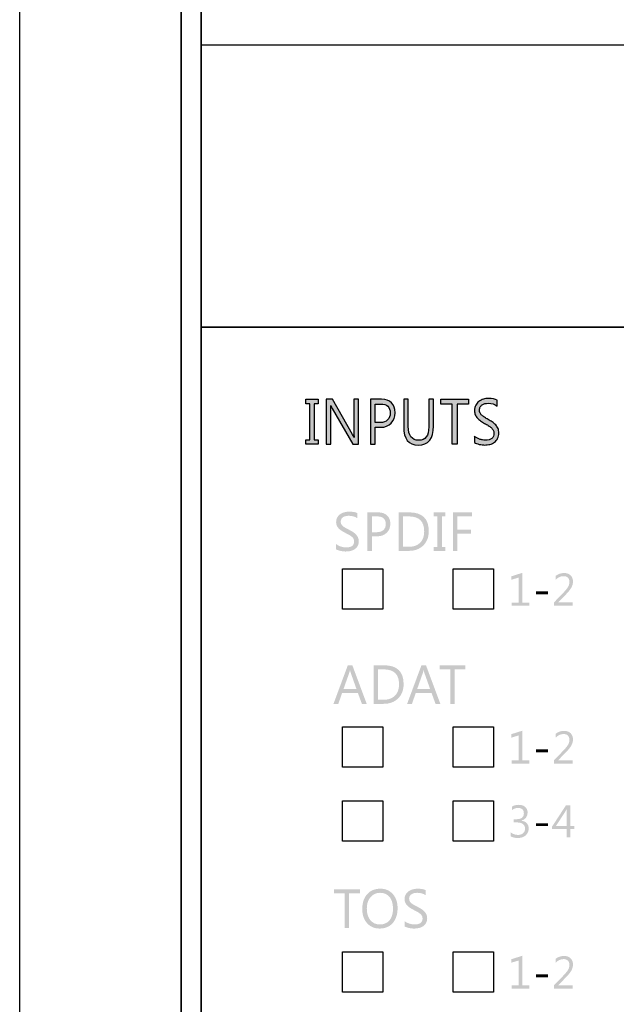
# Model space of a CAD drawing. Extents: x -38 to 248, y 49 to 248.
# Drawn here: x -12 to 4, y 125 to 152 of the extents above; entities that cross this region are included whole.
import ezdxf

# ---------------------------------------------------------------- set-up
doc = ezdxf.new("R2010")
doc.units = 0
doc.header["$MEASUREMENT"] = 0
doc.layers.add('外形図', color=94, linetype='Continuous')

# ---------------------------------------------------------------- blocks, each defined once
blk = doc.blocks.new('AI9-BLK85')
at = {"layer": '外形図'}
h = blk.add_hatch(color=7, dxfattribs=at)
edge = h.paths.add_edge_path(flags=16)
edge.add_spline(control_points=[(-0.013, 0.424), (-0.118, 0.424), (-0.204, 0.386), (-0.269, 0.307), (-0.335, 0.228), (-0.368, 0.125), (-0.368, -0.002), (-0.368, -0.129), (-0.336, -0.232), (-0.272, -0.309), (-0.208, -0.387), (-0.124, -0.425), (-0.021, -0.425), (0.088, -0.425), (0.175, -0.388), (0.238, -0.315), (0.302, -0.24), (0.333, -0.137), (0.333, -0.004), (0.333, 0.133), (0.302, 0.238), (0.241, 0.313), (0.179, 0.387), (0.095, 0.424), (-0.013, 0.424)], knot_values=[0, 0, 0, 0, 1, 1, 1, 2, 2, 2, 3, 3, 3, 4, 4, 4, 5, 5, 5, 6, 6, 6, 7, 7, 7, 8, 8, 8, 8], degree=3, periodic=0)
edge = h.paths.add_edge_path()
edge.add_spline(control_points=[(-0.021, -0.534), (-0.164, -0.534), (-0.277, -0.486), (-0.362, -0.389), (-0.448, -0.293), (-0.49, -0.167), (-0.49, -0.012), (-0.49, 0.154), (-0.447, 0.287), (-0.36, 0.386), (-0.273, 0.484), (-0.155, 0.534), (-0.005, 0.534), (0.134, 0.534), (0.245, 0.486), (0.329, 0.39), (0.414, 0.294), (0.456, 0.168), (0.456, 0.013), (0.456, -0.156), (0.413, -0.289), (0.326, -0.387), (0.24, -0.485), (0.124, -0.534), (-0.021, -0.534)], knot_values=[0, 0, 0, 0, 1, 1, 1, 2, 2, 2, 3, 3, 3, 4, 4, 4, 5, 5, 5, 6, 6, 6, 7, 7, 7, 8, 8, 8, 8], degree=3, periodic=0)
h = blk.add_hatch(color=7, dxfattribs=at)
edge = h.paths.add_edge_path()
edge.add_spline(control_points=[(0.643, -0.475), (0.643, -0.475), (0.643, -0.333), (0.643, -0.333), (0.658, -0.347), (0.677, -0.36), (0.699, -0.371), (0.721, -0.383), (0.744, -0.393), (0.769, -0.4), (0.794, -0.409), (0.818, -0.415), (0.843, -0.419), (0.867, -0.423), (0.89, -0.425), (0.911, -0.425), (0.983, -0.425), (1.037, -0.411), (1.073, -0.384), (1.108, -0.357), (1.126, -0.317), (1.126, -0.265), (1.126, -0.237), (1.12, -0.213), (1.108, -0.192), (1.096, -0.171), (1.08, -0.153), (1.059, -0.136), (1.038, -0.119), (1.013, -0.102), (0.985, -0.086), (0.956, -0.071), (0.925, -0.054), (0.892, -0.037), (0.857, -0.019), (0.825, 0), (0.794, 0.018), (0.764, 0.038), (0.738, 0.058), (0.716, 0.081), (0.693, 0.103), (0.676, 0.129), (0.663, 0.157), (0.65, 0.186), (0.644, 0.219), (0.644, 0.258), (0.644, 0.305), (0.654, 0.346), (0.674, 0.381), (0.694, 0.415), (0.72, 0.444), (0.753, 0.466), (0.785, 0.489), (0.822, 0.506), (0.864, 0.517), (0.906, 0.528), (0.948, 0.534), (0.991, 0.534), (1.09, 0.534), (1.162, 0.521), (1.207, 0.497), (1.207, 0.497), (1.207, 0.361), (1.207, 0.361), (1.148, 0.403), (1.072, 0.424), (0.98, 0.424), (0.954, 0.424), (0.928, 0.421), (0.903, 0.416), (0.877, 0.411), (0.854, 0.401), (0.834, 0.389), (0.814, 0.376), (0.798, 0.36), (0.785, 0.341), (0.773, 0.321), (0.766, 0.296), (0.766, 0.269), (0.766, 0.242), (0.771, 0.219), (0.781, 0.2), (0.79, 0.181), (0.804, 0.164), (0.823, 0.147), (0.842, 0.132), (0.865, 0.116), (0.891, 0.101), (0.918, 0.086), (0.949, 0.07), (0.984, 0.052), (1.02, 0.034), (1.053, 0.015), (1.086, -0.005), (1.118, -0.025), (1.146, -0.048), (1.17, -0.073), (1.194, -0.097), (1.214, -0.124), (1.228, -0.154), (1.242, -0.184), (1.249, -0.217), (1.249, -0.256), (1.249, -0.307), (1.239, -0.35), (1.22, -0.385), (1.2, -0.421), (1.175, -0.45), (1.142, -0.471), (1.109, -0.494), (1.071, -0.51), (1.029, -0.52), (0.986, -0.529), (0.94, -0.534), (0.893, -0.534), (0.877, -0.534), (0.858, -0.533), (0.834, -0.53), (0.811, -0.528), (0.787, -0.523), (0.763, -0.519), (0.739, -0.514), (0.716, -0.507), (0.694, -0.5), (0.672, -0.492), (0.656, -0.484), (0.643, -0.475)], knot_values=[0, 0, 0, 0, 1, 1, 1, 2, 2, 2, 3, 3, 3, 4, 4, 4, 5, 5, 5, 6, 6, 6, 7, 7, 7, 8, 8, 8, 9, 9, 9, 10, 10, 10, 11, 11, 11, 12, 12, 12, 13, 13, 13, 14, 14, 14, 15, 15, 15, 16, 16, 16, 17, 17, 17, 18, 18, 18, 19, 19, 19, 20, 20, 20, 21, 21, 21, 22, 22, 22, 23, 23, 23, 24, 24, 24, 25, 25, 25, 26, 26, 26, 27, 27, 27, 28, 28, 28, 29, 29, 29, 30, 30, 30, 31, 31, 31, 32, 32, 32, 33, 33, 33, 34, 34, 34, 35, 35, 35, 36, 36, 36, 37, 37, 37, 38, 38, 38, 39, 39, 39, 40, 40, 40, 41, 41, 41, 42, 42, 42, 42], degree=3, periodic=0)
h = blk.add_hatch(color=7, dxfattribs=at)
edge = h.paths.add_edge_path()
edge.add_spline(control_points=[(-0.554, 0.407), (-0.554, 0.407), (-0.843, 0.407), (-0.843, 0.407), (-0.843, 0.407), (-0.843, -0.517), (-0.843, -0.517), (-0.843, -0.517), (-0.96, -0.517), (-0.96, -0.517), (-0.96, -0.517), (-0.96, 0.407), (-0.96, 0.407), (-0.96, 0.407), (-1.249, 0.407), (-1.249, 0.407), (-1.249, 0.407), (-1.249, 0.516), (-1.249, 0.516), (-1.249, 0.516), (-0.554, 0.516), (-0.554, 0.516), (-0.554, 0.516), (-0.554, 0.407), (-0.554, 0.407)], knot_values=[0, 0, 0, 0, 1, 1, 1, 2, 2, 2, 3, 3, 3, 4, 4, 4, 5, 5, 5, 6, 6, 6, 7, 7, 7, 8, 8, 8, 8], degree=3, periodic=0)
blk = doc.blocks.new('AI9-BLK83')
at = {"layer": '外形図'}
h = blk.add_hatch(color=7, dxfattribs=at)
edge = h.paths.add_edge_path(flags=16)
edge.add_spline(control_points=[(-1.152, -0.119), (-1.152, -0.119), (-1.309, 0.322), (-1.309, 0.322), (-1.314, 0.337), (-1.319, 0.36), (-1.324, 0.391), (-1.324, 0.391), (-1.327, 0.391), (-1.327, 0.391), (-1.332, 0.362), (-1.337, 0.339), (-1.343, 0.322), (-1.343, 0.322), (-1.499, -0.119), (-1.499, -0.119), (-1.499, -0.119), (-1.152, -0.119), (-1.152, -0.119)], knot_values=[0, 0, 0, 0, 1, 1, 1, 2, 2, 2, 3, 3, 3, 4, 4, 4, 5, 5, 5, 6, 6, 6, 6], degree=3, periodic=0)
edge = h.paths.add_edge_path()
edge.add_spline(control_points=[(-0.878, -0.517), (-0.878, -0.517), (-1.007, -0.517), (-1.007, -0.517), (-1.007, -0.517), (-1.114, -0.227), (-1.114, -0.227), (-1.114, -0.227), (-1.538, -0.227), (-1.538, -0.227), (-1.538, -0.227), (-1.638, -0.517), (-1.638, -0.517), (-1.638, -0.517), (-1.768, -0.517), (-1.768, -0.517), (-1.768, -0.517), (-1.384, 0.517), (-1.384, 0.517), (-1.384, 0.517), (-1.263, 0.517), (-1.263, 0.517), (-1.263, 0.517), (-0.878, -0.517), (-0.878, -0.517)], knot_values=[0, 0, 0, 0, 1, 1, 1, 2, 2, 2, 3, 3, 3, 4, 4, 4, 5, 5, 5, 6, 6, 6, 7, 7, 7, 8, 8, 8, 8], degree=3, periodic=0)
h = blk.add_hatch(color=7, dxfattribs=at)
edge = h.paths.add_edge_path(flags=16)
edge.add_spline(control_points=[(-0.577, 0.407), (-0.577, 0.407), (-0.577, -0.407), (-0.577, -0.407), (-0.577, -0.407), (-0.428, -0.407), (-0.428, -0.407), (-0.296, -0.407), (-0.194, -0.371), (-0.121, -0.298), (-0.048, -0.226), (-0.012, -0.123), (-0.012, 0.01), (-0.012, 0.275), (-0.148, 0.407), (-0.421, 0.407), (-0.421, 0.407), (-0.577, 0.407), (-0.577, 0.407)], knot_values=[0, 0, 0, 0, 1, 1, 1, 2, 2, 2, 3, 3, 3, 4, 4, 4, 5, 5, 5, 6, 6, 6, 6], degree=3, periodic=0)
edge = h.paths.add_edge_path()
edge.add_spline(control_points=[(-0.694, -0.517), (-0.694, -0.517), (-0.694, 0.517), (-0.694, 0.517), (-0.694, 0.517), (-0.418, 0.517), (-0.418, 0.517), (-0.065, 0.517), (0.111, 0.349), (0.111, 0.013), (0.111, -0.147), (0.062, -0.275), (-0.036, -0.371), (-0.133, -0.468), (-0.264, -0.517), (-0.429, -0.517), (-0.429, -0.517), (-0.694, -0.517), (-0.694, -0.517)], knot_values=[0, 0, 0, 0, 1, 1, 1, 2, 2, 2, 3, 3, 3, 4, 4, 4, 5, 5, 5, 6, 6, 6, 6], degree=3, periodic=0)
h = blk.add_hatch(color=7, dxfattribs=at)
edge = h.paths.add_edge_path(flags=16)
edge.add_spline(control_points=[(0.821, -0.119), (0.821, -0.119), (0.664, 0.322), (0.664, 0.322), (0.659, 0.337), (0.654, 0.36), (0.649, 0.391), (0.649, 0.391), (0.646, 0.391), (0.646, 0.391), (0.641, 0.362), (0.636, 0.339), (0.63, 0.322), (0.63, 0.322), (0.474, -0.119), (0.474, -0.119), (0.474, -0.119), (0.821, -0.119), (0.821, -0.119)], knot_values=[0, 0, 0, 0, 1, 1, 1, 2, 2, 2, 3, 3, 3, 4, 4, 4, 5, 5, 5, 6, 6, 6, 6], degree=3, periodic=0)
edge = h.paths.add_edge_path()
edge.add_spline(control_points=[(1.095, -0.517), (1.095, -0.517), (0.966, -0.517), (0.966, -0.517), (0.966, -0.517), (0.86, -0.227), (0.86, -0.227), (0.86, -0.227), (0.435, -0.227), (0.435, -0.227), (0.435, -0.227), (0.335, -0.517), (0.335, -0.517), (0.335, -0.517), (0.205, -0.517), (0.205, -0.517), (0.205, -0.517), (0.589, 0.517), (0.589, 0.517), (0.589, 0.517), (0.71, 0.517), (0.71, 0.517), (0.71, 0.517), (1.095, -0.517), (1.095, -0.517)], knot_values=[0, 0, 0, 0, 1, 1, 1, 2, 2, 2, 3, 3, 3, 4, 4, 4, 5, 5, 5, 6, 6, 6, 7, 7, 7, 8, 8, 8, 8], degree=3, periodic=0)
h = blk.add_hatch(color=7, dxfattribs=at)
edge = h.paths.add_edge_path()
edge.add_spline(control_points=[(1.768, 0.407), (1.768, 0.407), (1.479, 0.407), (1.479, 0.407), (1.479, 0.407), (1.479, -0.517), (1.479, -0.517), (1.479, -0.517), (1.362, -0.517), (1.362, -0.517), (1.362, -0.517), (1.362, 0.407), (1.362, 0.407), (1.362, 0.407), (1.073, 0.407), (1.073, 0.407), (1.073, 0.407), (1.073, 0.517), (1.073, 0.517), (1.073, 0.517), (1.768, 0.517), (1.768, 0.517), (1.768, 0.517), (1.768, 0.407), (1.768, 0.407)], knot_values=[0, 0, 0, 0, 1, 1, 1, 2, 2, 2, 3, 3, 3, 4, 4, 4, 5, 5, 5, 6, 6, 6, 7, 7, 7, 8, 8, 8, 8], degree=3, periodic=0)
blk = doc.blocks.new('AI9-BLK81')
at = {"layer": '外形図'}
h = blk.add_hatch(color=7, dxfattribs=at)
edge = h.paths.add_edge_path()
edge.add_spline(control_points=[(-1.82, -0.475), (-1.82, -0.475), (-1.82, -0.332), (-1.82, -0.332), (-1.804, -0.347), (-1.785, -0.36), (-1.763, -0.371), (-1.741, -0.383), (-1.718, -0.393), (-1.694, -0.401), (-1.669, -0.408), (-1.645, -0.414), (-1.62, -0.419), (-1.595, -0.423), (-1.573, -0.425), (-1.551, -0.425), (-1.479, -0.425), (-1.425, -0.412), (-1.39, -0.384), (-1.354, -0.356), (-1.337, -0.317), (-1.337, -0.265), (-1.337, -0.237), (-1.343, -0.212), (-1.354, -0.192), (-1.366, -0.171), (-1.383, -0.152), (-1.404, -0.135), (-1.424, -0.118), (-1.449, -0.102), (-1.478, -0.086), (-1.506, -0.071), (-1.537, -0.054), (-1.57, -0.037), (-1.605, -0.019), (-1.638, 0), (-1.668, 0.019), (-1.698, 0.038), (-1.725, 0.058), (-1.747, 0.081), (-1.769, 0.103), (-1.787, 0.129), (-1.8, 0.157), (-1.812, 0.186), (-1.819, 0.219), (-1.819, 0.258), (-1.819, 0.305), (-1.809, 0.346), (-1.789, 0.381), (-1.769, 0.415), (-1.743, 0.444), (-1.71, 0.467), (-1.677, 0.49), (-1.64, 0.506), (-1.599, 0.517), (-1.557, 0.528), (-1.514, 0.534), (-1.471, 0.534), (-1.373, 0.534), (-1.301, 0.522), (-1.255, 0.497), (-1.255, 0.497), (-1.255, 0.361), (-1.255, 0.361), (-1.314, 0.403), (-1.39, 0.424), (-1.483, 0.424), (-1.508, 0.424), (-1.534, 0.421), (-1.56, 0.416), (-1.585, 0.411), (-1.608, 0.401), (-1.628, 0.389), (-1.648, 0.377), (-1.664, 0.36), (-1.677, 0.341), (-1.69, 0.321), (-1.696, 0.297), (-1.696, 0.269), (-1.696, 0.242), (-1.691, 0.219), (-1.682, 0.2), (-1.672, 0.181), (-1.658, 0.164), (-1.639, 0.148), (-1.621, 0.132), (-1.598, 0.116), (-1.571, 0.101), (-1.545, 0.086), (-1.514, 0.07), (-1.479, 0.052), (-1.443, 0.034), (-1.409, 0.015), (-1.377, -0.005), (-1.345, -0.026), (-1.317, -0.048), (-1.292, -0.072), (-1.268, -0.097), (-1.249, -0.124), (-1.235, -0.154), (-1.221, -0.183), (-1.213, -0.218), (-1.213, -0.256), (-1.213, -0.307), (-1.223, -0.35), (-1.242, -0.386), (-1.262, -0.421), (-1.288, -0.449), (-1.321, -0.471), (-1.354, -0.493), (-1.391, -0.51), (-1.434, -0.519), (-1.477, -0.53), (-1.522, -0.534), (-1.57, -0.534), (-1.585, -0.534), (-1.605, -0.533), (-1.628, -0.53), (-1.652, -0.527), (-1.675, -0.524), (-1.7, -0.518), (-1.723, -0.513), (-1.746, -0.507), (-1.768, -0.5), (-1.79, -0.492), (-1.807, -0.484), (-1.82, -0.475)], knot_values=[0, 0, 0, 0, 1, 1, 1, 2, 2, 2, 3, 3, 3, 4, 4, 4, 5, 5, 5, 6, 6, 6, 7, 7, 7, 8, 8, 8, 9, 9, 9, 10, 10, 10, 11, 11, 11, 12, 12, 12, 13, 13, 13, 14, 14, 14, 15, 15, 15, 16, 16, 16, 17, 17, 17, 18, 18, 18, 19, 19, 19, 20, 20, 20, 21, 21, 21, 22, 22, 22, 23, 23, 23, 24, 24, 24, 25, 25, 25, 26, 26, 26, 27, 27, 27, 28, 28, 28, 29, 29, 29, 30, 30, 30, 31, 31, 31, 32, 32, 32, 33, 33, 33, 34, 34, 34, 35, 35, 35, 36, 36, 36, 37, 37, 37, 38, 38, 38, 39, 39, 39, 40, 40, 40, 41, 41, 41, 42, 42, 42, 42], degree=3, periodic=0)
h = blk.add_hatch(color=7, dxfattribs=at)
edge = h.paths.add_edge_path(flags=16)
edge.add_spline(control_points=[(-0.861, 0.407), (-0.861, 0.407), (-0.861, -0.017), (-0.861, -0.017), (-0.861, -0.017), (-0.739, -0.017), (-0.739, -0.017), (-0.657, -0.017), (-0.596, 0.002), (-0.553, 0.04), (-0.511, 0.079), (-0.489, 0.132), (-0.489, 0.202), (-0.489, 0.338), (-0.568, 0.407), (-0.724, 0.407), (-0.724, 0.407), (-0.861, 0.407), (-0.861, 0.407)], knot_values=[0, 0, 0, 0, 1, 1, 1, 2, 2, 2, 3, 3, 3, 4, 4, 4, 5, 5, 5, 6, 6, 6, 6], degree=3, periodic=0)
edge = h.paths.add_edge_path()
edge.add_spline(control_points=[(-0.861, -0.127), (-0.861, -0.127), (-0.861, -0.517), (-0.861, -0.517), (-0.861, -0.517), (-0.979, -0.517), (-0.979, -0.517), (-0.979, -0.517), (-0.979, 0.516), (-0.979, 0.516), (-0.979, 0.516), (-0.704, 0.516), (-0.704, 0.516), (-0.596, 0.516), (-0.514, 0.489), (-0.455, 0.435), (-0.396, 0.381), (-0.367, 0.306), (-0.367, 0.208), (-0.367, 0.11), (-0.399, 0.029), (-0.465, -0.033), (-0.53, -0.095), (-0.618, -0.127), (-0.729, -0.127), (-0.729, -0.127), (-0.861, -0.127), (-0.861, -0.127)], knot_values=[0, 0, 0, 0, 1, 1, 1, 2, 2, 2, 3, 3, 3, 4, 4, 4, 5, 5, 5, 6, 6, 6, 7, 7, 7, 8, 8, 8, 9, 9, 9, 9], degree=3, periodic=0)
h = blk.add_hatch(color=7, dxfattribs=at)
edge = h.paths.add_edge_path(flags=16)
edge.add_spline(control_points=[(-0.025, 0.407), (-0.025, 0.407), (-0.025, -0.408), (-0.025, -0.408), (-0.025, -0.408), (0.124, -0.408), (0.124, -0.408), (0.256, -0.408), (0.358, -0.372), (0.43, -0.299), (0.504, -0.226), (0.54, -0.124), (0.54, 0.009), (0.54, 0.274), (0.404, 0.407), (0.131, 0.407), (0.131, 0.407), (-0.025, 0.407), (-0.025, 0.407)], knot_values=[0, 0, 0, 0, 1, 1, 1, 2, 2, 2, 3, 3, 3, 4, 4, 4, 5, 5, 5, 6, 6, 6, 6], degree=3, periodic=0)
edge = h.paths.add_edge_path()
edge.add_spline(control_points=[(-0.142, -0.517), (-0.142, -0.517), (-0.142, 0.516), (-0.142, 0.516), (-0.142, 0.516), (0.134, 0.516), (0.134, 0.516), (0.487, 0.516), (0.663, 0.348), (0.663, 0.012), (0.663, -0.147), (0.614, -0.275), (0.516, -0.372), (0.418, -0.469), (0.287, -0.517), (0.123, -0.517), (0.123, -0.517), (-0.142, -0.517), (-0.142, -0.517)], knot_values=[0, 0, 0, 0, 1, 1, 1, 2, 2, 2, 3, 3, 3, 4, 4, 4, 5, 5, 5, 6, 6, 6, 6], degree=3, periodic=0)
h = blk.add_hatch(color=7, dxfattribs=at)
edge = h.paths.add_edge_path()
edge.add_spline(control_points=[(1.11, 0.516), (1.11, 0.516), (1.11, 0.412), (1.11, 0.412), (1.11, 0.412), (1.013, 0.412), (1.013, 0.412), (1.013, 0.412), (1.013, -0.413), (1.013, -0.413), (1.013, -0.413), (1.11, -0.413), (1.11, -0.413), (1.11, -0.413), (1.11, -0.517), (1.11, -0.517), (1.11, -0.517), (0.797, -0.517), (0.797, -0.517), (0.797, -0.517), (0.797, -0.413), (0.797, -0.413), (0.797, -0.413), (0.895, -0.413), (0.895, -0.413), (0.895, -0.413), (0.895, 0.412), (0.895, 0.412), (0.895, 0.412), (0.797, 0.412), (0.797, 0.412), (0.797, 0.412), (0.797, 0.516), (0.797, 0.516), (0.797, 0.516), (1.11, 0.516), (1.11, 0.516)], knot_values=[0, 0, 0, 0, 1, 1, 1, 2, 2, 2, 3, 3, 3, 4, 4, 4, 5, 5, 5, 6, 6, 6, 7, 7, 7, 8, 8, 8, 9, 9, 9, 10, 10, 10, 11, 11, 11, 12, 12, 12, 12], degree=3, periodic=0)
h = blk.add_hatch(color=7, dxfattribs=at)
edge = h.paths.add_edge_path()
edge.add_spline(control_points=[(1.82, 0.407), (1.82, 0.407), (1.429, 0.407), (1.429, 0.407), (1.429, 0.407), (1.429, 0.049), (1.429, 0.049), (1.429, 0.049), (1.791, 0.049), (1.791, 0.049), (1.791, 0.049), (1.791, -0.06), (1.791, -0.06), (1.791, -0.06), (1.429, -0.06), (1.429, -0.06), (1.429, -0.06), (1.429, -0.517), (1.429, -0.517), (1.429, -0.517), (1.312, -0.517), (1.312, -0.517), (1.312, -0.517), (1.312, 0.516), (1.312, 0.516), (1.312, 0.516), (1.82, 0.516), (1.82, 0.516), (1.82, 0.516), (1.82, 0.407), (1.82, 0.407)], knot_values=[0, 0, 0, 0, 1, 1, 1, 2, 2, 2, 3, 3, 3, 4, 4, 4, 5, 5, 5, 6, 6, 6, 7, 7, 7, 8, 8, 8, 9, 9, 9, 10, 10, 10, 10], degree=3, periodic=0)
blk = doc.blocks.new('AI9-BLK70')
at = {"layer": '外形図'}
h = blk.add_hatch(color=7, dxfattribs=at)
edge = h.paths.add_edge_path()
edge.add_spline(control_points=[(-0.347, -0.44), (-0.347, -0.44), (-0.82, -0.44), (-0.82, -0.44), (-0.82, -0.44), (-0.82, -0.354), (-0.82, -0.354), (-0.82, -0.354), (-0.63, -0.354), (-0.63, -0.354), (-0.63, -0.354), (-0.63, 0.315), (-0.63, 0.315), (-0.63, 0.315), (-0.824, 0.256), (-0.824, 0.256), (-0.824, 0.256), (-0.824, 0.349), (-0.824, 0.349), (-0.824, 0.349), (-0.536, 0.44), (-0.536, 0.44), (-0.536, 0.44), (-0.536, -0.354), (-0.536, -0.354), (-0.536, -0.354), (-0.347, -0.354), (-0.347, -0.354), (-0.347, -0.354), (-0.347, -0.44), (-0.347, -0.44)], knot_values=[0, 0, 0, 0, 1, 1, 1, 2, 2, 2, 3, 3, 3, 4, 4, 4, 5, 5, 5, 6, 6, 6, 7, 7, 7, 8, 8, 8, 9, 9, 9, 10, 10, 10, 10], degree=3, periodic=0)
h = blk.add_hatch(color=7, dxfattribs=at)
edge = h.paths.add_edge_path()
edge.add_spline(control_points=[(0.817, -0.44), (0.817, -0.44), (0.314, -0.44), (0.314, -0.44), (0.314, -0.44), (0.314, -0.353), (0.314, -0.353), (0.314, -0.353), (0.557, -0.101), (0.557, -0.101), (0.619, -0.037), (0.663, 0.017), (0.69, 0.06), (0.716, 0.102), (0.729, 0.147), (0.729, 0.197), (0.729, 0.246), (0.715, 0.284), (0.688, 0.311), (0.661, 0.339), (0.621, 0.352), (0.571, 0.352), (0.496, 0.352), (0.425, 0.32), (0.357, 0.254), (0.357, 0.254), (0.357, 0.357), (0.357, 0.357), (0.422, 0.409), (0.498, 0.436), (0.585, 0.436), (0.659, 0.436), (0.718, 0.415), (0.761, 0.373), (0.803, 0.332), (0.824, 0.276), (0.824, 0.205), (0.824, 0.151), (0.809, 0.097), (0.78, 0.044), (0.751, -0.009), (0.698, -0.075), (0.621, -0.152), (0.621, -0.152), (0.428, -0.349), (0.428, -0.349), (0.428, -0.349), (0.428, -0.352), (0.428, -0.352), (0.428, -0.352), (0.817, -0.352), (0.817, -0.352), (0.817, -0.352), (0.817, -0.44), (0.817, -0.44)], knot_values=[0, 0, 0, 0, 1, 1, 1, 2, 2, 2, 3, 3, 3, 4, 4, 4, 5, 5, 5, 6, 6, 6, 7, 7, 7, 8, 8, 8, 9, 9, 9, 10, 10, 10, 11, 11, 11, 12, 12, 12, 13, 13, 13, 14, 14, 14, 15, 15, 15, 16, 16, 16, 17, 17, 17, 18, 18, 18, 18], degree=3, periodic=0)
h = blk.add_hatch(color=7, dxfattribs=at)
edge = h.paths.add_edge_path()
edge.add_spline(control_points=[(0.153, -0.136), (0.153, -0.136), (-0.166, -0.136), (-0.166, -0.136), (-0.166, -0.136), (-0.166, -0.059), (-0.166, -0.059), (-0.166, -0.059), (0.153, -0.059), (0.153, -0.059), (0.153, -0.059), (0.153, -0.136), (0.153, -0.136)], knot_values=[0, 0, 0, 0, 1, 1, 1, 2, 2, 2, 3, 3, 3, 4, 4, 4, 4], degree=3, periodic=0)
blk = doc.blocks.new('AI9-BLK69')
at = {"layer": '外形図'}
h = blk.add_hatch(color=7, dxfattribs=at)
edge = h.paths.add_edge_path()
edge.add_spline(control_points=[(-0.347, -0.44), (-0.347, -0.44), (-0.82, -0.44), (-0.82, -0.44), (-0.82, -0.44), (-0.82, -0.354), (-0.82, -0.354), (-0.82, -0.354), (-0.63, -0.354), (-0.63, -0.354), (-0.63, -0.354), (-0.63, 0.315), (-0.63, 0.315), (-0.63, 0.315), (-0.824, 0.255), (-0.824, 0.255), (-0.824, 0.255), (-0.824, 0.349), (-0.824, 0.349), (-0.824, 0.349), (-0.536, 0.44), (-0.536, 0.44), (-0.536, 0.44), (-0.536, -0.354), (-0.536, -0.354), (-0.536, -0.354), (-0.347, -0.354), (-0.347, -0.354), (-0.347, -0.354), (-0.347, -0.44), (-0.347, -0.44)], knot_values=[0, 0, 0, 0, 1, 1, 1, 2, 2, 2, 3, 3, 3, 4, 4, 4, 5, 5, 5, 6, 6, 6, 7, 7, 7, 8, 8, 8, 9, 9, 9, 10, 10, 10, 10], degree=3, periodic=0)
h = blk.add_hatch(color=7, dxfattribs=at)
edge = h.paths.add_edge_path()
edge.add_spline(control_points=[(0.817, -0.44), (0.817, -0.44), (0.314, -0.44), (0.314, -0.44), (0.314, -0.44), (0.314, -0.353), (0.314, -0.353), (0.314, -0.353), (0.557, -0.101), (0.557, -0.101), (0.619, -0.037), (0.663, 0.016), (0.69, 0.059), (0.716, 0.101), (0.729, 0.148), (0.729, 0.196), (0.729, 0.245), (0.715, 0.284), (0.688, 0.311), (0.661, 0.338), (0.621, 0.352), (0.571, 0.352), (0.496, 0.352), (0.425, 0.319), (0.357, 0.254), (0.357, 0.254), (0.357, 0.357), (0.357, 0.357), (0.422, 0.409), (0.498, 0.436), (0.585, 0.436), (0.659, 0.436), (0.718, 0.415), (0.761, 0.373), (0.803, 0.331), (0.824, 0.275), (0.824, 0.206), (0.824, 0.15), (0.809, 0.096), (0.78, 0.044), (0.751, -0.009), (0.698, -0.075), (0.621, -0.153), (0.621, -0.153), (0.428, -0.349), (0.428, -0.349), (0.428, -0.349), (0.428, -0.352), (0.428, -0.352), (0.428, -0.352), (0.817, -0.352), (0.817, -0.352), (0.817, -0.352), (0.817, -0.44), (0.817, -0.44)], knot_values=[0, 0, 0, 0, 1, 1, 1, 2, 2, 2, 3, 3, 3, 4, 4, 4, 5, 5, 5, 6, 6, 6, 7, 7, 7, 8, 8, 8, 9, 9, 9, 10, 10, 10, 11, 11, 11, 12, 12, 12, 13, 13, 13, 14, 14, 14, 15, 15, 15, 16, 16, 16, 17, 17, 17, 18, 18, 18, 18], degree=3, periodic=0)
h = blk.add_hatch(color=7, dxfattribs=at)
edge = h.paths.add_edge_path()
edge.add_spline(control_points=[(0.153, -0.136), (0.153, -0.136), (-0.166, -0.136), (-0.166, -0.136), (-0.166, -0.136), (-0.166, -0.059), (-0.166, -0.059), (-0.166, -0.059), (0.153, -0.059), (0.153, -0.059), (0.153, -0.059), (0.153, -0.136), (0.153, -0.136)], knot_values=[0, 0, 0, 0, 1, 1, 1, 2, 2, 2, 3, 3, 3, 4, 4, 4, 4], degree=3, periodic=0)
blk = doc.blocks.new('AI9-BLK68')
at = {"layer": '外形図'}
h = blk.add_hatch(color=7, dxfattribs=at)
edge = h.paths.add_edge_path()
edge.add_spline(control_points=[(-0.852, -0.398), (-0.852, -0.398), (-0.852, -0.292), (-0.852, -0.292), (-0.795, -0.339), (-0.731, -0.362), (-0.659, -0.362), (-0.601, -0.362), (-0.554, -0.347), (-0.52, -0.317), (-0.485, -0.287), (-0.468, -0.246), (-0.468, -0.195), (-0.468, -0.083), (-0.545, -0.027), (-0.7, -0.027), (-0.7, -0.027), (-0.769, -0.027), (-0.769, -0.027), (-0.769, -0.027), (-0.769, 0.057), (-0.769, 0.057), (-0.769, 0.057), (-0.703, 0.057), (-0.703, 0.057), (-0.566, 0.057), (-0.498, 0.11), (-0.498, 0.215), (-0.498, 0.313), (-0.551, 0.362), (-0.655, 0.362), (-0.714, 0.362), (-0.769, 0.341), (-0.821, 0.3), (-0.821, 0.3), (-0.821, 0.395), (-0.821, 0.395), (-0.767, 0.429), (-0.704, 0.445), (-0.631, 0.445), (-0.561, 0.445), (-0.505, 0.426), (-0.462, 0.388), (-0.421, 0.349), (-0.399, 0.3), (-0.399, 0.24), (-0.399, 0.126), (-0.455, 0.053), (-0.567, 0.021), (-0.567, 0.021), (-0.567, 0.019), (-0.567, 0.019), (-0.507, 0.013), (-0.459, -0.009), (-0.423, -0.047), (-0.388, -0.084), (-0.37, -0.131), (-0.37, -0.187), (-0.37, -0.264), (-0.397, -0.327), (-0.45, -0.374), (-0.504, -0.421), (-0.575, -0.445), (-0.663, -0.445), (-0.742, -0.445), (-0.805, -0.43), (-0.852, -0.398)], knot_values=[0, 0, 0, 0, 1, 1, 1, 2, 2, 2, 3, 3, 3, 4, 4, 4, 5, 5, 5, 6, 6, 6, 7, 7, 7, 8, 8, 8, 9, 9, 9, 10, 10, 10, 11, 11, 11, 12, 12, 12, 13, 13, 13, 14, 14, 14, 15, 15, 15, 16, 16, 16, 17, 17, 17, 18, 18, 18, 19, 19, 19, 20, 20, 20, 21, 21, 21, 22, 22, 22, 22], degree=3, periodic=0)
h = blk.add_hatch(color=7, dxfattribs=at)
edge = h.paths.add_edge_path(flags=16)
edge.add_spline(control_points=[(0.649, -0.122), (0.649, -0.122), (0.649, 0.25), (0.649, 0.25), (0.649, 0.277), (0.65, 0.306), (0.652, 0.339), (0.652, 0.339), (0.649, 0.339), (0.649, 0.339), (0.644, 0.325), (0.633, 0.302), (0.618, 0.273), (0.618, 0.273), (0.361, -0.122), (0.361, -0.122), (0.361, -0.122), (0.649, -0.122), (0.649, -0.122)], knot_values=[0, 0, 0, 0, 1, 1, 1, 2, 2, 2, 3, 3, 3, 4, 4, 4, 5, 5, 5, 6, 6, 6, 6], degree=3, periodic=0)
edge = h.paths.add_edge_path()
edge.add_spline(control_points=[(0.852, -0.203), (0.852, -0.203), (0.745, -0.203), (0.745, -0.203), (0.745, -0.203), (0.745, -0.431), (0.745, -0.431), (0.745, -0.431), (0.649, -0.431), (0.649, -0.431), (0.649, -0.431), (0.649, -0.203), (0.649, -0.203), (0.649, -0.203), (0.258, -0.203), (0.258, -0.203), (0.258, -0.203), (0.258, -0.138), (0.258, -0.138), (0.258, -0.138), (0.628, 0.431), (0.628, 0.431), (0.628, 0.431), (0.745, 0.431), (0.745, 0.431), (0.745, 0.431), (0.745, -0.122), (0.745, -0.122), (0.745, -0.122), (0.852, -0.122), (0.852, -0.122), (0.852, -0.122), (0.852, -0.203), (0.852, -0.203)], knot_values=[0, 0, 0, 0, 1, 1, 1, 2, 2, 2, 3, 3, 3, 4, 4, 4, 5, 5, 5, 6, 6, 6, 7, 7, 7, 8, 8, 8, 9, 9, 9, 10, 10, 10, 11, 11, 11, 11], degree=3, periodic=0)
h = blk.add_hatch(color=7, dxfattribs=at)
edge = h.paths.add_edge_path()
edge.add_spline(control_points=[(0.146, -0.126), (0.146, -0.126), (-0.173, -0.126), (-0.173, -0.126), (-0.173, -0.126), (-0.173, -0.049), (-0.173, -0.049), (-0.173, -0.049), (0.146, -0.049), (0.146, -0.049), (0.146, -0.049), (0.146, -0.126), (0.146, -0.126)], knot_values=[0, 0, 0, 0, 1, 1, 1, 2, 2, 2, 3, 3, 3, 4, 4, 4, 4], degree=3, periodic=0)
blk = doc.blocks.new('AI9-BLK67')
at = {"layer": '外形図'}
h = blk.add_hatch(color=7, dxfattribs=at)
edge = h.paths.add_edge_path()
edge.add_spline(control_points=[(-0.347, -0.44), (-0.347, -0.44), (-0.82, -0.44), (-0.82, -0.44), (-0.82, -0.44), (-0.82, -0.353), (-0.82, -0.353), (-0.82, -0.353), (-0.63, -0.353), (-0.63, -0.353), (-0.63, -0.353), (-0.63, 0.315), (-0.63, 0.315), (-0.63, 0.315), (-0.824, 0.256), (-0.824, 0.256), (-0.824, 0.256), (-0.824, 0.35), (-0.824, 0.35), (-0.824, 0.35), (-0.536, 0.44), (-0.536, 0.44), (-0.536, 0.44), (-0.536, -0.353), (-0.536, -0.353), (-0.536, -0.353), (-0.347, -0.353), (-0.347, -0.353), (-0.347, -0.353), (-0.347, -0.44), (-0.347, -0.44)], knot_values=[0, 0, 0, 0, 1, 1, 1, 2, 2, 2, 3, 3, 3, 4, 4, 4, 5, 5, 5, 6, 6, 6, 7, 7, 7, 8, 8, 8, 9, 9, 9, 10, 10, 10, 10], degree=3, periodic=0)
h = blk.add_hatch(color=7, dxfattribs=at)
edge = h.paths.add_edge_path()
edge.add_spline(control_points=[(0.817, -0.44), (0.817, -0.44), (0.314, -0.44), (0.314, -0.44), (0.314, -0.44), (0.314, -0.352), (0.314, -0.352), (0.314, -0.352), (0.557, -0.101), (0.557, -0.101), (0.619, -0.037), (0.663, 0.017), (0.69, 0.06), (0.716, 0.103), (0.729, 0.147), (0.729, 0.196), (0.729, 0.246), (0.715, 0.285), (0.688, 0.311), (0.661, 0.339), (0.621, 0.352), (0.571, 0.352), (0.496, 0.352), (0.425, 0.32), (0.357, 0.254), (0.357, 0.254), (0.357, 0.358), (0.357, 0.358), (0.422, 0.41), (0.498, 0.436), (0.585, 0.436), (0.659, 0.436), (0.718, 0.415), (0.761, 0.374), (0.803, 0.332), (0.824, 0.276), (0.824, 0.206), (0.824, 0.15), (0.809, 0.096), (0.78, 0.044), (0.751, -0.009), (0.698, -0.074), (0.621, -0.152), (0.621, -0.152), (0.428, -0.349), (0.428, -0.349), (0.428, -0.349), (0.428, -0.351), (0.428, -0.351), (0.428, -0.351), (0.817, -0.351), (0.817, -0.351), (0.817, -0.351), (0.817, -0.44), (0.817, -0.44)], knot_values=[0, 0, 0, 0, 1, 1, 1, 2, 2, 2, 3, 3, 3, 4, 4, 4, 5, 5, 5, 6, 6, 6, 7, 7, 7, 8, 8, 8, 9, 9, 9, 10, 10, 10, 11, 11, 11, 12, 12, 12, 13, 13, 13, 14, 14, 14, 15, 15, 15, 16, 16, 16, 17, 17, 17, 18, 18, 18, 18], degree=3, periodic=0)
h = blk.add_hatch(color=7, dxfattribs=at)
edge = h.paths.add_edge_path()
edge.add_spline(control_points=[(0.153, -0.136), (0.153, -0.136), (-0.166, -0.136), (-0.166, -0.136), (-0.166, -0.136), (-0.166, -0.059), (-0.166, -0.059), (-0.166, -0.059), (0.153, -0.059), (0.153, -0.059), (0.153, -0.059), (0.153, -0.136), (0.153, -0.136)], knot_values=[0, 0, 0, 0, 1, 1, 1, 2, 2, 2, 3, 3, 3, 4, 4, 4, 4], degree=3, periodic=0)
blk = doc.blocks.new('AI9-BLK55')
at = {"layer": '外形図'}
h = blk.add_hatch(color=7, dxfattribs=at)
edge = h.paths.add_edge_path()
edge.add_spline(control_points=[(-2.239, 0.595), (-2.239, 0.595), (-2.239, 0.476), (-2.239, 0.476), (-2.239, 0.476), (-2.343, 0.476), (-2.343, 0.476), (-2.343, 0.476), (-2.343, -0.492), (-2.343, -0.492), (-2.343, -0.492), (-2.239, -0.492), (-2.239, -0.492), (-2.239, -0.492), (-2.239, -0.611), (-2.239, -0.611), (-2.239, -0.611), (-2.572, -0.611), (-2.572, -0.611), (-2.572, -0.611), (-2.572, -0.492), (-2.572, -0.492), (-2.572, -0.492), (-2.467, -0.492), (-2.467, -0.492), (-2.467, -0.492), (-2.467, 0.476), (-2.467, 0.476), (-2.467, 0.476), (-2.572, 0.476), (-2.572, 0.476), (-2.572, 0.476), (-2.572, 0.595), (-2.572, 0.595), (-2.572, 0.595), (-2.239, 0.595), (-2.239, 0.595)], knot_values=[0, 0, 0, 0, 1, 1, 1, 2, 2, 2, 3, 3, 3, 4, 4, 4, 5, 5, 5, 6, 6, 6, 7, 7, 7, 8, 8, 8, 9, 9, 9, 10, 10, 10, 11, 11, 11, 12, 12, 12, 12], degree=3, periodic=0)
h = blk.add_hatch(color=7, dxfattribs=at)
edge = h.paths.add_edge_path()
edge.add_spline(control_points=[(-1.157, -0.611), (-1.157, -0.611), (-1.31, -0.611), (-1.31, -0.611), (-1.31, -0.611), (-1.863, 0.35), (-1.863, 0.35), (-1.877, 0.374), (-1.888, 0.399), (-1.898, 0.426), (-1.898, 0.426), (-1.902, 0.426), (-1.902, 0.426), (-1.898, 0.4), (-1.896, 0.345), (-1.896, 0.26), (-1.896, 0.26), (-1.896, -0.611), (-1.896, -0.611), (-1.896, -0.611), (-2.021, -0.611), (-2.021, -0.611), (-2.021, -0.611), (-2.021, 0.595), (-2.021, 0.595), (-2.021, 0.595), (-1.858, 0.595), (-1.858, 0.595), (-1.858, 0.595), (-1.321, -0.351), (-1.321, -0.351), (-1.298, -0.391), (-1.284, -0.417), (-1.277, -0.432), (-1.277, -0.432), (-1.275, -0.432), (-1.275, -0.432), (-1.279, -0.397), (-1.282, -0.338), (-1.282, -0.255), (-1.282, -0.255), (-1.282, 0.595), (-1.282, 0.595), (-1.282, 0.595), (-1.157, 0.595), (-1.157, 0.595), (-1.157, 0.595), (-1.157, -0.611), (-1.157, -0.611)], knot_values=[0, 0, 0, 0, 1, 1, 1, 2, 2, 2, 3, 3, 3, 4, 4, 4, 5, 5, 5, 6, 6, 6, 7, 7, 7, 8, 8, 8, 9, 9, 9, 10, 10, 10, 11, 11, 11, 12, 12, 12, 13, 13, 13, 14, 14, 14, 15, 15, 15, 16, 16, 16, 16], degree=3, periodic=0)
h = blk.add_hatch(color=7, dxfattribs=at)
edge = h.paths.add_edge_path(flags=16)
edge.add_spline(control_points=[(-0.71, 0.467), (-0.71, 0.467), (-0.71, -0.028), (-0.71, -0.028), (-0.71, -0.028), (-0.578, -0.028), (-0.578, -0.028), (-0.491, -0.028), (-0.424, -0.006), (-0.378, 0.039), (-0.333, 0.084), (-0.31, 0.147), (-0.31, 0.228), (-0.31, 0.387), (-0.394, 0.467), (-0.562, 0.467), (-0.562, 0.467), (-0.71, 0.467), (-0.71, 0.467)], knot_values=[0, 0, 0, 0, 1, 1, 1, 2, 2, 2, 3, 3, 3, 4, 4, 4, 5, 5, 5, 6, 6, 6, 6], degree=3, periodic=0)
edge = h.paths.add_edge_path()
edge.add_spline(control_points=[(-0.71, -0.156), (-0.71, -0.156), (-0.71, -0.611), (-0.71, -0.611), (-0.71, -0.611), (-0.834, -0.611), (-0.834, -0.611), (-0.834, -0.611), (-0.834, 0.595), (-0.834, 0.595), (-0.834, 0.595), (-0.539, 0.595), (-0.539, 0.595), (-0.424, 0.595), (-0.336, 0.564), (-0.272, 0.501), (-0.209, 0.438), (-0.177, 0.349), (-0.177, 0.235), (-0.177, 0.121), (-0.213, 0.027), (-0.283, -0.047), (-0.353, -0.119), (-0.448, -0.156), (-0.568, -0.156), (-0.568, -0.156), (-0.71, -0.156), (-0.71, -0.156)], knot_values=[0, 0, 0, 0, 1, 1, 1, 2, 2, 2, 3, 3, 3, 4, 4, 4, 5, 5, 5, 6, 6, 6, 7, 7, 7, 8, 8, 8, 9, 9, 9, 9], degree=3, periodic=0)
h = blk.add_hatch(color=7, dxfattribs=at)
edge = h.paths.add_edge_path()
edge.add_spline(control_points=[(0.85, -0.124), (0.85, -0.463), (0.714, -0.632), (0.442, -0.632), (0.182, -0.632), (0.052, -0.469), (0.052, -0.143), (0.052, -0.143), (0.052, 0.595), (0.052, 0.595), (0.052, 0.595), (0.176, 0.595), (0.176, 0.595), (0.176, 0.595), (0.176, -0.133), (0.176, -0.133), (0.176, -0.381), (0.269, -0.504), (0.455, -0.504), (0.635, -0.504), (0.725, -0.385), (0.725, -0.146), (0.725, -0.146), (0.725, 0.595), (0.725, 0.595), (0.725, 0.595), (0.85, 0.595), (0.85, 0.595), (0.85, 0.595), (0.85, -0.124), (0.85, -0.124)], knot_values=[0, 0, 0, 0, 1, 1, 1, 2, 2, 2, 3, 3, 3, 4, 4, 4, 5, 5, 5, 6, 6, 6, 7, 7, 7, 8, 8, 8, 9, 9, 9, 10, 10, 10, 10], degree=3, periodic=0)
h = blk.add_hatch(color=7, dxfattribs=at)
edge = h.paths.add_edge_path()
edge.add_spline(control_points=[(1.79, 0.467), (1.79, 0.467), (1.481, 0.467), (1.481, 0.467), (1.481, 0.467), (1.481, -0.611), (1.481, -0.611), (1.481, -0.611), (1.355, -0.611), (1.355, -0.611), (1.355, -0.611), (1.355, 0.467), (1.355, 0.467), (1.355, 0.467), (1.046, 0.467), (1.046, 0.467), (1.046, 0.467), (1.046, 0.595), (1.046, 0.595), (1.046, 0.595), (1.79, 0.595), (1.79, 0.595), (1.79, 0.595), (1.79, 0.467), (1.79, 0.467)], knot_values=[0, 0, 0, 0, 1, 1, 1, 2, 2, 2, 3, 3, 3, 4, 4, 4, 5, 5, 5, 6, 6, 6, 7, 7, 7, 8, 8, 8, 8], degree=3, periodic=0)
h = blk.add_hatch(color=7, dxfattribs=at)
edge = h.paths.add_edge_path()
edge.add_spline(control_points=[(1.948, -0.564), (1.948, -0.564), (1.948, -0.397), (1.948, -0.397), (1.965, -0.413), (1.985, -0.428), (2.009, -0.442), (2.033, -0.455), (2.058, -0.466), (2.084, -0.475), (2.111, -0.485), (2.137, -0.492), (2.164, -0.497), (2.19, -0.502), (2.215, -0.504), (2.237, -0.504), (2.315, -0.504), (2.373, -0.488), (2.412, -0.456), (2.45, -0.424), (2.469, -0.378), (2.469, -0.317), (2.469, -0.285), (2.463, -0.256), (2.45, -0.232), (2.437, -0.208), (2.419, -0.186), (2.397, -0.166), (2.375, -0.146), (2.348, -0.127), (2.317, -0.109), (2.287, -0.091), (2.253, -0.071), (2.218, -0.051), (2.18, -0.03), (2.145, -0.008), (2.113, 0.013), (2.08, 0.035), (2.052, 0.06), (2.028, 0.086), (2.004, 0.113), (1.985, 0.143), (1.971, 0.176), (1.958, 0.209), (1.951, 0.248), (1.951, 0.294), (1.951, 0.348), (1.962, 0.396), (1.983, 0.437), (2.004, 0.478), (2.032, 0.511), (2.068, 0.537), (2.103, 0.564), (2.143, 0.584), (2.187, 0.597), (2.232, 0.609), (2.277, 0.616), (2.324, 0.616), (2.43, 0.616), (2.507, 0.601), (2.555, 0.572), (2.555, 0.572), (2.555, 0.413), (2.555, 0.413), (2.492, 0.463), (2.411, 0.487), (2.311, 0.487), (2.284, 0.487), (2.257, 0.484), (2.229, 0.478), (2.202, 0.472), (2.178, 0.461), (2.156, 0.446), (2.135, 0.432), (2.117, 0.413), (2.104, 0.39), (2.09, 0.367), (2.084, 0.339), (2.084, 0.306), (2.084, 0.275), (2.088, 0.248), (2.099, 0.226), (2.109, 0.204), (2.124, 0.183), (2.144, 0.164), (2.164, 0.146), (2.188, 0.128), (2.218, 0.111), (2.246, 0.093), (2.279, 0.074), (2.317, 0.053), (2.355, 0.032), (2.392, 0.009), (2.426, -0.014), (2.461, -0.038), (2.491, -0.063), (2.517, -0.093), (2.543, -0.121), (2.564, -0.153), (2.579, -0.187), (2.594, -0.222), (2.602, -0.262), (2.602, -0.307), (2.602, -0.367), (2.591, -0.417), (2.57, -0.458), (2.549, -0.499), (2.521, -0.533), (2.486, -0.559), (2.451, -0.585), (2.41, -0.603), (2.364, -0.615), (2.318, -0.626), (2.269, -0.632), (2.218, -0.632), (2.201, -0.632), (2.18, -0.63), (2.155, -0.628), (2.13, -0.624), (2.104, -0.62), (2.078, -0.614), (2.052, -0.608), (2.027, -0.601), (2.004, -0.592), (1.981, -0.584), (1.962, -0.574), (1.948, -0.564)], knot_values=[0, 0, 0, 0, 1, 1, 1, 2, 2, 2, 3, 3, 3, 4, 4, 4, 5, 5, 5, 6, 6, 6, 7, 7, 7, 8, 8, 8, 9, 9, 9, 10, 10, 10, 11, 11, 11, 12, 12, 12, 13, 13, 13, 14, 14, 14, 15, 15, 15, 16, 16, 16, 17, 17, 17, 18, 18, 18, 19, 19, 19, 20, 20, 20, 21, 21, 21, 22, 22, 22, 23, 23, 23, 24, 24, 24, 25, 25, 25, 26, 26, 26, 27, 27, 27, 28, 28, 28, 29, 29, 29, 30, 30, 30, 31, 31, 31, 32, 32, 32, 33, 33, 33, 34, 34, 34, 35, 35, 35, 36, 36, 36, 37, 37, 37, 38, 38, 38, 39, 39, 39, 40, 40, 40, 41, 41, 41, 42, 42, 42, 42], degree=3, periodic=0)
at = {"layer": '外形図', "color": 7}
for points in [[(-2.239, 0.595), (-2.239, 0.476), (-2.343, 0.476), (-2.343, -0.492), (-2.239, -0.492), (-2.239, -0.611), (-2.572, -0.611), (-2.572, -0.492), (-2.467, -0.492), (-2.467, 0.476), (-2.572, 0.476), (-2.572, 0.595)], [(1.79, 0.467), (1.481, 0.467), (1.481, -0.611), (1.355, -0.611), (1.355, 0.467), (1.046, 0.467), (1.046, 0.595), (1.79, 0.595)]]:
    blk.add_lwpolyline(points, close=True, dxfattribs=at)
for points, knots in [([(-1.157, -0.611), (-1.157, -0.611), (-1.31, -0.611), (-1.31, -0.611), (-1.31, -0.611), (-1.863, 0.35), (-1.863, 0.35), (-1.877, 0.374), (-1.888, 0.399), (-1.898, 0.426), (-1.898, 0.426), (-1.902, 0.426), (-1.902, 0.426), (-1.898, 0.4), (-1.896, 0.345), (-1.896, 0.26), (-1.896, 0.26), (-1.896, -0.611), (-1.896, -0.611), (-1.896, -0.611), (-2.021, -0.611), (-2.021, -0.611), (-2.021, -0.611), (-2.021, 0.595), (-2.021, 0.595), (-2.021, 0.595), (-1.858, 0.595), (-1.858, 0.595), (-1.858, 0.595), (-1.321, -0.351), (-1.321, -0.351), (-1.298, -0.391), (-1.284, -0.417), (-1.277, -0.432), (-1.277, -0.432), (-1.275, -0.432), (-1.275, -0.432), (-1.279, -0.397), (-1.282, -0.338), (-1.282, -0.255), (-1.282, -0.255), (-1.282, 0.595), (-1.282, 0.595), (-1.282, 0.595), (-1.157, 0.595), (-1.157, 0.595), (-1.157, 0.595), (-1.157, -0.611), (-1.157, -0.611)], [0, 0, 0, 0, 1, 1, 1, 2, 2, 2, 3, 3, 3, 4, 4, 4, 5, 5, 5, 6, 6, 6, 7, 7, 7, 8, 8, 8, 9, 9, 9, 10, 10, 10, 11, 11, 11, 12, 12, 12, 13, 13, 13, 14, 14, 14, 15, 15, 15, 16, 16, 16, 16]), ([(-0.71, -0.156), (-0.71, -0.156), (-0.71, -0.611), (-0.71, -0.611), (-0.71, -0.611), (-0.834, -0.611), (-0.834, -0.611), (-0.834, -0.611), (-0.834, 0.595), (-0.834, 0.595), (-0.834, 0.595), (-0.539, 0.595), (-0.539, 0.595), (-0.424, 0.595), (-0.336, 0.564), (-0.272, 0.501), (-0.209, 0.438), (-0.177, 0.349), (-0.177, 0.235), (-0.177, 0.121), (-0.213, 0.027), (-0.283, -0.047), (-0.353, -0.119), (-0.448, -0.156), (-0.568, -0.156), (-0.568, -0.156), (-0.71, -0.156), (-0.71, -0.156)], [0, 0, 0, 0, 1, 1, 1, 2, 2, 2, 3, 3, 3, 4, 4, 4, 5, 5, 5, 6, 6, 6, 7, 7, 7, 8, 8, 8, 9, 9, 9, 9]), ([(0.85, -0.124), (0.85, -0.463), (0.714, -0.632), (0.442, -0.632), (0.182, -0.632), (0.052, -0.469), (0.052, -0.143), (0.052, -0.143), (0.052, 0.595), (0.052, 0.595), (0.052, 0.595), (0.176, 0.595), (0.176, 0.595), (0.176, 0.595), (0.176, -0.133), (0.176, -0.133), (0.176, -0.381), (0.269, -0.504), (0.455, -0.504), (0.635, -0.504), (0.725, -0.385), (0.725, -0.146), (0.725, -0.146), (0.725, 0.595), (0.725, 0.595), (0.725, 0.595), (0.85, 0.595), (0.85, 0.595), (0.85, 0.595), (0.85, -0.124), (0.85, -0.124)], [0, 0, 0, 0, 1, 1, 1, 2, 2, 2, 3, 3, 3, 4, 4, 4, 5, 5, 5, 6, 6, 6, 7, 7, 7, 8, 8, 8, 9, 9, 9, 10, 10, 10, 10]), ([(1.948, -0.564), (1.948, -0.564), (1.948, -0.397), (1.948, -0.397), (1.965, -0.413), (1.985, -0.428), (2.009, -0.442), (2.033, -0.455), (2.058, -0.466), (2.084, -0.475), (2.111, -0.485), (2.137, -0.492), (2.164, -0.497), (2.19, -0.502), (2.215, -0.504), (2.237, -0.504), (2.315, -0.504), (2.373, -0.488), (2.412, -0.456), (2.45, -0.424), (2.469, -0.378), (2.469, -0.317), (2.469, -0.285), (2.463, -0.256), (2.45, -0.232), (2.437, -0.208), (2.419, -0.186), (2.397, -0.166), (2.375, -0.146), (2.348, -0.127), (2.317, -0.109), (2.287, -0.091), (2.253, -0.071), (2.218, -0.051), (2.18, -0.03), (2.145, -0.008), (2.113, 0.013), (2.08, 0.035), (2.052, 0.06), (2.028, 0.086), (2.004, 0.113), (1.985, 0.143), (1.971, 0.176), (1.958, 0.209), (1.951, 0.248), (1.951, 0.294), (1.951, 0.348), (1.962, 0.396), (1.983, 0.437), (2.004, 0.478), (2.032, 0.511), (2.068, 0.537), (2.103, 0.564), (2.143, 0.584), (2.187, 0.597), (2.232, 0.609), (2.277, 0.616), (2.324, 0.616), (2.43, 0.616), (2.507, 0.601), (2.555, 0.572), (2.555, 0.572), (2.555, 0.413), (2.555, 0.413), (2.492, 0.463), (2.411, 0.487), (2.311, 0.487), (2.284, 0.487), (2.257, 0.484), (2.229, 0.478), (2.202, 0.472), (2.178, 0.461), (2.156, 0.446), (2.135, 0.432), (2.117, 0.413), (2.104, 0.39), (2.09, 0.367), (2.084, 0.339), (2.084, 0.306), (2.084, 0.275), (2.088, 0.248), (2.099, 0.226), (2.109, 0.204), (2.124, 0.183), (2.144, 0.164), (2.164, 0.146), (2.188, 0.128), (2.218, 0.111), (2.246, 0.093), (2.279, 0.074), (2.317, 0.053), (2.355, 0.032), (2.392, 0.009), (2.426, -0.014), (2.461, -0.038), (2.491, -0.063), (2.517, -0.093), (2.543, -0.121), (2.564, -0.153), (2.579, -0.187), (2.594, -0.222), (2.602, -0.262), (2.602, -0.307), (2.602, -0.367), (2.591, -0.417), (2.57, -0.458), (2.549, -0.499), (2.521, -0.533), (2.486, -0.559), (2.451, -0.585), (2.41, -0.603), (2.364, -0.615), (2.318, -0.626), (2.269, -0.632), (2.218, -0.632), (2.201, -0.632), (2.18, -0.63), (2.155, -0.628), (2.13, -0.624), (2.104, -0.62), (2.078, -0.614), (2.052, -0.608), (2.027, -0.601), (2.004, -0.592), (1.981, -0.584), (1.962, -0.574), (1.948, -0.564)], [0, 0, 0, 0, 1, 1, 1, 2, 2, 2, 3, 3, 3, 4, 4, 4, 5, 5, 5, 6, 6, 6, 7, 7, 7, 8, 8, 8, 9, 9, 9, 10, 10, 10, 11, 11, 11, 12, 12, 12, 13, 13, 13, 14, 14, 14, 15, 15, 15, 16, 16, 16, 17, 17, 17, 18, 18, 18, 19, 19, 19, 20, 20, 20, 21, 21, 21, 22, 22, 22, 23, 23, 23, 24, 24, 24, 25, 25, 25, 26, 26, 26, 27, 27, 27, 28, 28, 28, 29, 29, 29, 30, 30, 30, 31, 31, 31, 32, 32, 32, 33, 33, 33, 34, 34, 34, 35, 35, 35, 36, 36, 36, 37, 37, 37, 38, 38, 38, 39, 39, 39, 40, 40, 40, 41, 41, 41, 42, 42, 42, 42]), ([(-0.71, 0.467), (-0.71, 0.467), (-0.71, -0.028), (-0.71, -0.028), (-0.71, -0.028), (-0.578, -0.028), (-0.578, -0.028), (-0.491, -0.028), (-0.424, -0.006), (-0.378, 0.039), (-0.333, 0.084), (-0.31, 0.147), (-0.31, 0.228), (-0.31, 0.387), (-0.394, 0.467), (-0.562, 0.467), (-0.562, 0.467), (-0.71, 0.467), (-0.71, 0.467)], [0, 0, 0, 0, 1, 1, 1, 2, 2, 2, 3, 3, 3, 4, 4, 4, 5, 5, 5, 6, 6, 6, 6])]:
    blk.add_open_spline(points, degree=3, knots=knots, dxfattribs=at)

msp = doc.modelspace()

# ---------------------------------------------------------------- linework, layer by layer
at = {"layer": '外形図', "color": 7}
for points in [[(-7.345, 84.536), (-11.668, 84.536), (-11.668, 175.857), (-7.345, 175.857)], [(-6.805, 84.536), (-7.345, 84.536), (-7.345, 175.857), (-6.805, 175.857)], [(59.119, 84.536), (-6.805, 84.536), (-6.805, 175.857), (59.119, 175.857)], [(59.119, 143.435), (-6.805, 143.435), (-6.805, 151), (59.119, 151)], [(59.119, 101.828), (-6.805, 101.828), (-6.805, 143.435), (59.119, 143.435)], [(-1.941, 135.87), (-3.022, 135.87), (-3.022, 136.95), (-1.941, 136.95)], [(1.031, 135.87), (-0.05, 135.87), (-0.05, 136.95), (1.031, 136.95)], [(-1.941, 131.637), (-3.022, 131.637), (-3.022, 132.717), (-1.941, 132.717)], [(1.031, 131.637), (-0.05, 131.637), (-0.05, 132.717), (1.031, 132.717)], [(-1.941, 129.656), (-3.022, 129.656), (-3.022, 130.737), (-1.941, 130.737)], [(1.031, 129.656), (-0.05, 129.656), (-0.05, 130.737), (1.031, 130.737)], [(-1.941, 125.603), (-3.022, 125.603), (-3.022, 126.684), (-1.941, 126.684)], [(1.031, 125.603), (-0.05, 125.603), (-0.05, 126.684), (1.031, 126.684)]]:
    msp.add_lwpolyline(points, close=True, dxfattribs=at)

# ---------------------------------------------------------------- block references
for name, p in [('AI9-BLK55', (-1.431, 140.905)), ('AI9-BLK81', (-1.37, 137.952)), ('AI9-BLK70', (2.333, 136.405)), ('AI9-BLK83', (-1.492, 133.851)), ('AI9-BLK69', (2.333, 132.173)), ('AI9-BLK68', (2.34, 130.182)), ('AI9-BLK85', (-1.999, 127.844)), ('AI9-BLK67', (2.333, 126.139))]:
    msp.add_blockref(name, p, dxfattribs=at)

doc.saveas('drawing.dxf')
